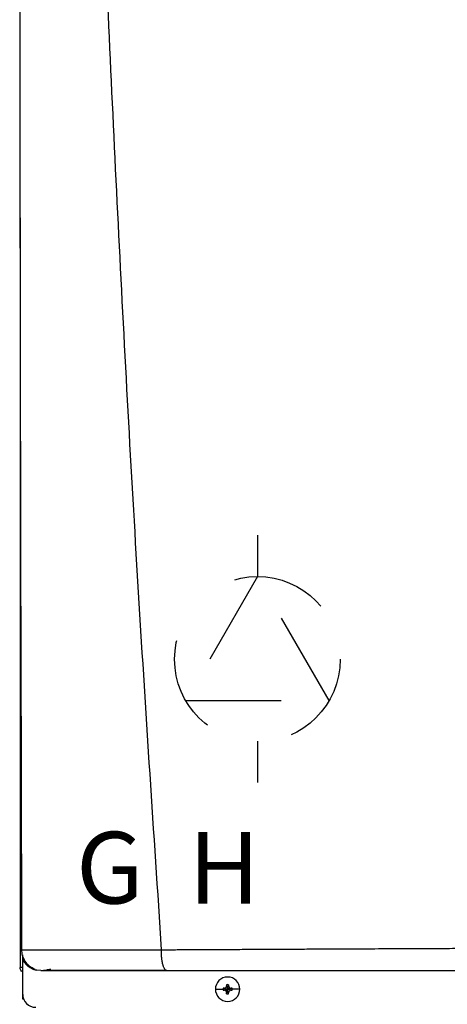
# Model space of a CAD drawing. Units: inches. Extents: x 2.5 to 13, y 2.6 to 8.2.
# Drawn here: x 8.3 to 8.8, y 5.6 to 6.8 of the extents above; entities that cross this region are included whole.
import ezdxf

# ---------------------------------------------------------------- set-up
doc = ezdxf.new("R2010")
doc.units = ezdxf.units.IN
doc.header["$MEASUREMENT"] = 0
doc.linetypes.add('ACAD_ISO02W100', pattern=[15, 12, -3])
doc.styles.add('ROMANS', font='romans.shx')

# ---------------------------------------------------------------- blocks, each defined once
blk = doc.blocks.new('NPE-A')
at = {"color": 7, "linetype": 'Continuous', "lineweight": 25}
for p, q in [((-0.5171, 0.22666), (-0.5171, -0.45294)), ((-0.51584, -0.437), (-0.5157, -0.43701)), ((-0.51475, -0.44261), (-0.51475, -0.44162)), ((-0.51475, -0.44617), (-0.51475, -0.44291)), ((-0.51475, -0.47739), (-0.51475, -0.44617)), ((-0.5171, -0.45294), (-0.51665, -0.45294)), ((-0.5148, -0.45294), (-0.51665, -0.45294)), ((-0.5082, -0.45294), (-0.50638, -0.45294)), ((-0.49835, -0.45576), (-0.50184, -0.45531)), ((-0.34011, -0.47269), (-0.33323, -0.47269)), ((-0.33314, -0.47182), (-0.32907, -0.47269)), ((-0.33314, -0.47355), (-0.32907, -0.47269)), ((-0.33217, -0.47178), (-0.32907, -0.47269)), ((-0.33217, -0.47359), (-0.32907, -0.47269)), ((-0.32998, -0.46959), (-0.32907, -0.47269)), ((-0.32998, -0.47579), (-0.32907, -0.47269)), ((-0.32993, -0.46861), (-0.32907, -0.47269)), ((-0.32993, -0.47676), (-0.32907, -0.47269)), ((-0.3282, -0.46861), (-0.32907, -0.47269)), ((-0.32816, -0.46959), (-0.32907, -0.47269)), ((-0.32597, -0.47178), (-0.32907, -0.47269)), ((-0.32499, -0.47182), (-0.32907, -0.47269)), ((-0.32816, -0.47579), (-0.32907, -0.47269)), ((-0.32597, -0.47359), (-0.32907, -0.47269)), ((-0.32499, -0.47355), (-0.32907, -0.47269)), ((-0.3282, -0.47676), (-0.32907, -0.47269)), ((-0.31802, -0.47269), (-0.3249, -0.47269)), ((-0.51475, -0.48185), (-0.51475, -0.47739)), ((-0.51387, -0.48185), (-0.51475, -0.48185))]:
    blk.add_line(p, q, dxfattribs=at)
at = {"color": 8, "linetype": 'Continuous', "lineweight": 25}
blk.add_line((-0.5124, -0.44758), (-0.5124, -0.44931), dxfattribs=at)
at = {"color": 7, "linetype": 'Continuous', "lineweight": 25}
for centre, radius, start, end in [((-0.32907, -0.47269), 0.01105, 0, 180), ((-0.32907, -0.47269), 0.01105, 180, 0), ((-0.32907, -0.47269), 0.00417, 168.04714, 180), ((-0.32907, -0.47269), 0.00417, 180, 191.95286), ((-0.32932, -0.54424), 0.07252, 92.24597, 93.01843), ((-0.25743, -0.47243), 0.0726, 176.98214, 177.75384), ((-0.32907, -0.47269), 0.00417, 78.04714, 101.95286), ((-0.4007, -0.47243), 0.0726, 2.24616, 3.01786), ((-0.32881, -0.54429), 0.07257, 86.98191, 87.75388), ((-0.32907, -0.47269), 0.00417, 0, 11.95286), ((-0.32907, -0.47269), 0.00417, 348.04714, 0), ((-0.503, -0.47739), 0.01175, 180, 270), ((-0.32932, -0.40113), 0.07252, 266.98157, 267.75403), ((-0.25739, -0.47294), 0.07265, 182.24641, 183.01761), ((-0.32907, -0.47269), 0.00417, 258.04714, 281.95286), ((-0.40075, -0.47294), 0.07265, 356.98239, 357.75359), ((-0.32881, -0.40108), 0.07257, 272.24612, 273.01809)]:
    blk.add_arc(centre, radius, start, end, dxfattribs=at)
for points, knots in [([(-0.51644, 1.15907), (-0.51697, 0.89307), (-0.51802, 0.36104), (-0.5165, -0.17098), (-0.51574, -0.43701)], [0, 0, 0, 0, 0.499973, 1, 1, 1, 1]), ([(-0.46262, 1.1593), (-0.4599, 1.0528), (-0.45445, 0.83981), (-0.44255, 0.52044), (-0.42785, 0.20119), (-0.41035, -0.11796), (-0.39621, -0.3306), (-0.38914, -0.43692)], [0, 0, 0, 0, 0.200018, 0.400009, 0.599992, 0.799982, 1, 1, 1, 1]), ([(-0.51552, -0.43696), (-0.51572, -0.43696), (-0.51614, -0.43696), (-0.51669, -0.43696), (-0.51707, -0.43696), (-0.51713, -0.43696), (-0.51716, -0.43696)], [0, 0, 0, 0, 0.239405, 0.498429, 0.758328, 1, 1, 1, 1]), ([(-0.51595, -0.43676), (-0.5158, -0.43853), (-0.51547, -0.4422), (-0.51295, -0.44738), (-0.50902, -0.45185), (-0.50548, -0.4536), (-0.50372, -0.45447)], [0, 0, 0, 0, 0.233537, 0.485086, 0.74462, 1, 1, 1, 1]), ([(-0.38914, -0.43692), (-0.38547, -0.4369), (-0.37724, -0.43686), (-0.36351, -0.43679), (-0.34704, -0.43671), (-0.32937, -0.43661), (-0.31277, -0.43652), (-0.2983, -0.43645), (-0.28545, -0.43638), (-0.27255, -0.43631), (-0.25814, -0.43624), (-0.23811, -0.43614), (-0.21349, -0.43603), (-0.18634, -0.4359), (-0.16142, -0.43579), (-0.13878, -0.43569), (-0.12442, -0.43563), (-0.11763, -0.43561)], [0, 0, 0, 0, 0.041089, 0.092272, 0.153572, 0.224862, 0.289127, 0.337998, 0.385436, 0.431437, 0.480687, 0.544661, 0.652435, 0.751888, 0.842985, 0.925697, 1, 1, 1, 1]), ([(-0.38428, -0.45576), (-0.38459, -0.4557), (-0.38524, -0.45556), (-0.38602, -0.45459), (-0.38661, -0.45349), (-0.38702, -0.45251), (-0.38739, -0.45143), (-0.38777, -0.4501), (-0.38812, -0.44856), (-0.38842, -0.44689), (-0.38862, -0.44543), (-0.38879, -0.44409), (-0.38891, -0.44284), (-0.389, -0.44165), (-0.38904, -0.44046), (-0.38906, -0.4393), (-0.38908, -0.43807), (-0.38912, -0.43731), (-0.38914, -0.43692)], [0, 0, 0, 0, 0.12265, 0.253327, 0.318523, 0.381589, 0.44212, 0.499785, 0.581071, 0.649791, 0.705883, 0.749568, 0.799366, 0.841004, 0.874775, 0.923285, 0.960272, 1, 1, 1, 1]), ([(-0.51475, -0.45692), (-0.51509, -0.45672), (-0.51597, -0.45621), (-0.51688, -0.45477), (-0.51703, -0.45355), (-0.5171, -0.45294)], [0, 0, 0, 0, 0.241965, 0.620983, 1, 1, 1, 1]), ([(-0.5041, -0.45418), (-0.50418, -0.4543), (-0.50442, -0.45466), (-0.50365, -0.45509), (-0.50243, -0.45531), (-0.50185, -0.45542)], [0, 0, 0, 0, 0.205636, 0.626421, 1, 1, 1, 1]), ([(-0.49707, -0.45575), (-0.49705, -0.45574), (-0.49702, -0.45572), (-0.49572, -0.45549), (-0.49331, -0.4551), (-0.49059, -0.45468), (-0.48922, -0.45447)], [0, 0, 0, 0, 0.197756, 0.461446, 0.72864, 1, 1, 1, 1]), ([(-0.49835, -0.45576), (-0.4984, -0.45576), (-0.49851, -0.45576), (-0.49622, -0.45576), (-0.49191, -0.45576), (-0.48528, -0.45576), (-0.47641, -0.45576), (-0.4666, -0.45576), (-0.45671, -0.45576), (-0.4472, -0.45576), (-0.43674, -0.45576), (-0.42531, -0.45576), (-0.41292, -0.45576), (-0.3992, -0.45576), (-0.38947, -0.45576), (-0.38428, -0.45576)], [0, 0, 0, 0, 0.093375, 0.18171, 0.268316, 0.352582, 0.436489, 0.521562, 0.580698, 0.641478, 0.705078, 0.772095, 0.841924, 0.915719, 1, 1, 1, 1]), ([(-0.49607, -0.45544), (-0.49447, -0.45544), (-0.49133, -0.45544), (-0.48454, -0.45544), (-0.47653, -0.45545), (-0.46744, -0.45545), (-0.45759, -0.45545), (-0.4456, -0.45545), (-0.43145, -0.45546), (-0.41531, -0.45546), (-0.39991, -0.45546), (-0.38981, -0.45546), (-0.38514, -0.45546)], [0, 0, 0, 0, 0.096373, 0.190281, 0.281912, 0.37141, 0.458844, 0.544213, 0.668287, 0.787502, 0.901719, 1, 1, 1, 1]), ([(-0.38428, -0.45576), (-0.36985, -0.45576), (-0.34011, -0.45576), (-0.29384, -0.45576), (-0.24851, -0.45576), (-0.20462, -0.45576), (-0.16265, -0.45576), (-0.13412, -0.45576), (-0.11962, -0.45576)], [0, 0, 0, 0, 0.165632, 0.341385, 0.527318, 0.679697, 0.837168, 1, 1, 1, 1]), ([(-0.33217, -0.47178), (-0.33201, -0.47176), (-0.33172, -0.47173), (-0.3312, -0.47151), (-0.33064, -0.47111), (-0.33024, -0.47056), (-0.33003, -0.47003), (-0.32999, -0.46974), (-0.32998, -0.46959)], [0, 0, 0, 0, 0.138579, 0.267619, 0.500049, 0.732461, 0.861452, 1, 1, 1, 1]), ([(-0.32816, -0.46959), (-0.32814, -0.46974), (-0.32811, -0.47003), (-0.32789, -0.47056), (-0.32749, -0.47111), (-0.32694, -0.47151), (-0.32642, -0.47173), (-0.32612, -0.47176), (-0.32597, -0.47178)], [0, 0, 0, 0, 0.13857, 0.26761, 0.500034, 0.732449, 0.86144, 1, 1, 1, 1]), ([(-0.32998, -0.47579), (-0.32999, -0.47563), (-0.33003, -0.47534), (-0.33024, -0.47481), (-0.33064, -0.47426), (-0.3312, -0.47386), (-0.33172, -0.47364), (-0.33201, -0.47361), (-0.33217, -0.47359)], [0, 0, 0, 0, 0.13857, 0.26761, 0.500034, 0.732449, 0.86144, 1, 1, 1, 1]), ([(-0.32597, -0.47359), (-0.32612, -0.47361), (-0.32642, -0.47364), (-0.32694, -0.47386), (-0.32749, -0.47426), (-0.32789, -0.47482), (-0.32811, -0.47534), (-0.32814, -0.47563), (-0.32816, -0.47579)], [0, 0, 0, 0, 0.138579, 0.267619, 0.500049, 0.732461, 0.861452, 1, 1, 1, 1])]:
    blk.add_open_spline(points, degree=3, knots=knots, dxfattribs=at)
at = {"color": 8, "linetype": 'Continuous', "lineweight": 25}
for points, knots in [([(-0.5157, -0.43701), (-0.51566, -0.43701), (-0.51518, -0.43702), (-0.51313, -0.43703), (-0.50954, -0.43704), (-0.50489, -0.43705), (-0.49948, -0.43706), (-0.49337, -0.43707), (-0.48744, -0.43707), (-0.48191, -0.43707), (-0.4769, -0.43706), (-0.47149, -0.43706), (-0.46566, -0.43706), (-0.4594, -0.43705), (-0.45271, -0.43704), (-0.44481, -0.43703), (-0.43621, -0.43702), (-0.42756, -0.43701), (-0.41923, -0.437), (-0.41035, -0.43698), (-0.40013, -0.43698), (-0.39287, -0.43694), (-0.38914, -0.43692)], [0, 0, 0, 0, 0.007378, 0.081197, 0.150169, 0.215196, 0.277051, 0.336368, 0.393641, 0.430282, 0.467878, 0.506553, 0.546434, 0.58765, 0.630331, 0.674607, 0.734565, 0.785757, 0.827336, 0.879164, 0.937775, 1, 1, 1, 1]), ([(-0.51475, -0.44617), (-0.51385, -0.44754), (-0.51204, -0.45027), (-0.50806, -0.4532), (-0.50502, -0.45485), (-0.50332, -0.45508), (-0.50326, -0.45508)], [0, 0, 0, 0, 0.3274321, 0.6545656, 0.9882949, 1, 1, 1, 1])]:
    blk.add_open_spline(points, degree=3, knots=knots, dxfattribs=at)
at = {"char_height": 0.065, "attachment_point": 1, "style": 'ROMANS'}
for s, width, insert in [('G', 0.0474946, (-0.46641, -0.33001)), ('H', 1.001288, (-0.36442, -0.33001))]:
    blk.add_mtext_dynamic_manual_height_columns(s, width=width, gutter_width=0.6566, heights=[0], dxfattribs=dict(at, insert=insert))
blk = doc.blocks.new('CIRCULATOR')
for p, q in [((-0.0927, 0), (-0.1396, 0)), ((0.1406, 0), (0.0938, 0))]:
    blk.add_line(p, q)
at = {"linetype": 'ACAD_ISO02W100', "ltscale": 0.009}
blk.add_lwpolyline([(-0.0469, -0.0812), (0.0938, 0), (-0.0469, 0.0812)], close=True, dxfattribs=at)
blk.add_circle((0, 0), 0.0938, dxfattribs=at)

msp = doc.modelspace()

# ---------------------------------------------------------------- block references
at = {"xscale": 1.25, "yscale": 1.25, "zscale": 1.25}
msp.add_blockref('NPE-A', (8.9919, 6.247), dxfattribs=at)
at = {"rotation": 90}
msp.add_blockref('CIRCULATOR', (8.6143, 6.0301), dxfattribs=at)

doc.saveas('drawing.dxf')
